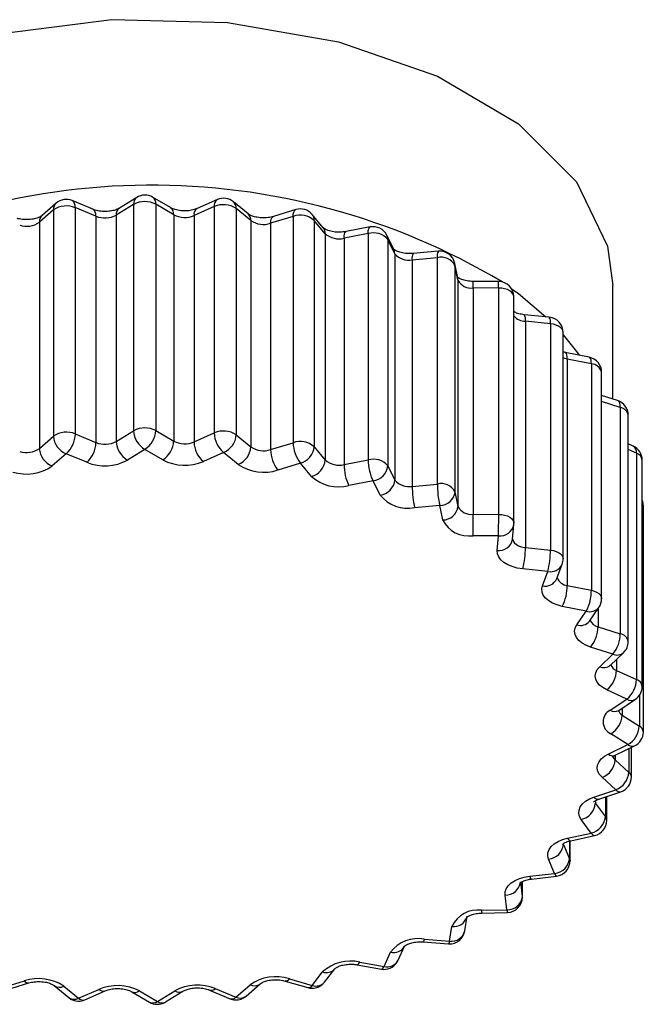
# Model space of a CAD drawing. Units: millimetres. Extents: x 10 to 287, y 10 to 410.
# Drawn here: x 208 to 209, y 248 to 249 of the extents above; entities that cross this region are included whole.
import ezdxf

# ---------------------------------------------------------------- set-up
doc = ezdxf.new("R2010")
doc.units = ezdxf.units.MM

msp = doc.modelspace()

# ---------------------------------------------------------------- linework, layer by layer
at = {"color": 7, "linetype": 'Continuous', "lineweight": 25}
for p, q in [((208.3538, 248.7989), (208.3355, 248.7829)), ((208.4014, 248.791), (208.3746, 248.8022)), ((208.4585, 248.8064), (208.4359, 248.7925)), ((208.5024, 248.7931), (208.4791, 248.8067)), ((208.5633, 248.8036), (208.537, 248.792)), ((208.6031, 248.7851), (208.5841, 248.8008)), ((208.3502, 248.7902), (208.3319, 248.7742)), ((208.3502, 248.7902), (208.3502, 248.4962)), ((208.3786, 248.7931), (208.3786, 248.4992)), ((208.4055, 248.7819), (208.3786, 248.7931)), ((208.4544, 248.7973), (208.4318, 248.7834)), ((208.4544, 248.7973), (208.4544, 248.5034)), ((208.4833, 248.7975), (208.4833, 248.5036)), ((208.5065, 248.7839), (208.4833, 248.7975)), ((208.5592, 248.7945), (208.5329, 248.7829)), ((208.5592, 248.7945), (208.5592, 248.5005)), ((208.5877, 248.792), (208.5877, 248.498)), ((208.6068, 248.7763), (208.5877, 248.792)), ((208.6653, 248.7906), (208.6361, 248.7817)), ((208.3319, 248.7742), (208.3319, 248.4803)), ((208.4055, 248.7819), (208.4055, 248.4879)), ((208.4318, 248.7834), (208.4318, 248.4894)), ((208.5065, 248.7839), (208.5065, 248.49)), ((208.5329, 248.7829), (208.5329, 248.4889)), ((208.6068, 248.7763), (208.6068, 248.4824)), ((208.6618, 248.7817), (208.6325, 248.7728)), ((208.6325, 248.7728), (208.6325, 248.4788)), ((208.6618, 248.7817), (208.6618, 248.4878)), ((208.7009, 248.7671), (208.6865, 248.7843)), ((208.6892, 248.7765), (208.6892, 248.4826)), ((208.7035, 248.7593), (208.6892, 248.7765)), ((208.7619, 248.7681), (208.7305, 248.762)), ((208.7035, 248.7593), (208.7035, 248.4653)), ((208.7593, 248.7594), (208.7279, 248.7533)), ((208.7279, 248.7533), (208.7279, 248.4594)), ((208.7593, 248.7594), (208.7593, 248.4654)), ((208.7927, 248.7391), (208.7835, 248.7574)), ((208.7849, 248.7517), (208.7849, 248.4577)), ((208.7941, 248.7333), (208.7849, 248.7517)), ((208.8504, 248.7366), (208.8177, 248.7336)), ((208.7941, 248.7333), (208.7941, 248.4393)), ((208.8491, 248.7281), (208.8164, 248.7251)), ((208.8164, 248.7251), (208.8164, 248.4311)), ((208.8491, 248.7281), (208.8491, 248.4341)), ((208.8757, 248.7017), (208.8719, 248.7207)), ((208.8721, 248.718), (208.8721, 248.4241)), ((208.876, 248.6991), (208.8721, 248.718)), ((208.876, 248.6991), (208.876, 248.4051)), ((208.9288, 248.6972), (208.8956, 248.6973)), ((208.8957, 248.6889), (208.8957, 248.3949)), ((208.9288, 248.6887), (208.8957, 248.6889)), ((208.9288, 248.6887), (208.9288, 248.3947)), ((209.0771, 248.5445), (209.0771, 248.6921)), ((208.9487, 248.3832), (208.9487, 248.6772)), ((208.9947, 248.6508), (208.9621, 248.6541)), ((208.9636, 248.6456), (208.9636, 248.3516)), ((208.9962, 248.6423), (208.9636, 248.6456)), ((208.9962, 248.6423), (208.9962, 248.3483)), ((209.0127, 248.3369), (209.0127, 248.6309)), ((209.0155, 248.6051), (209.0127, 248.6059)), ((209.0467, 248.5988), (209.0155, 248.6051)), ((209.0181, 248.5964), (209.0181, 248.3025)), ((209.0494, 248.5901), (209.0181, 248.5964)), ((209.0494, 248.5901), (209.0494, 248.2961)), ((209.0627, 248.2852), (209.0627, 248.5792)), ((209.0834, 248.5425), (209.0627, 248.549)), ((209.087, 248.5335), (209.087, 248.2396)), ((209.0973, 248.2295), (209.0973, 248.5234)), ((208.3319, 248.4803), (208.3502, 248.4962)), ((208.3786, 248.4992), (208.4055, 248.4879)), ((208.4318, 248.4894), (208.4544, 248.5034)), ((208.4833, 248.5036), (208.5065, 248.49)), ((208.5329, 248.4889), (208.5592, 248.5005)), ((208.5877, 248.498), (208.6068, 248.4824)), ((208.469, 248.4791), (208.4464, 248.4652)), ((208.4923, 248.4655), (208.469, 248.4791)), ((208.6325, 248.4788), (208.6618, 248.4878)), ((208.6892, 248.4826), (208.7035, 248.4653)), ((209.1038, 248.4833), (209.0973, 248.4863)), ((208.3669, 248.4735), (208.3486, 248.4576)), ((208.3937, 248.4623), (208.3669, 248.4735)), ((208.5714, 248.475), (208.5451, 248.4634)), ((208.5904, 248.4594), (208.5714, 248.475)), ((208.7279, 248.4594), (208.7593, 248.4654)), ((209.1079, 248.4742), (209.1079, 248.1802)), ((208.6712, 248.4612), (208.6419, 248.4523)), ((208.6855, 248.444), (208.6712, 248.4612)), ((208.7849, 248.4577), (208.7941, 248.4393)), ((209.1155, 248.1712), (209.1155, 248.4651)), ((208.7657, 248.4382), (208.7342, 248.4321)), ((208.7749, 248.4198), (208.7657, 248.4382)), ((208.8164, 248.4311), (208.8491, 248.4341)), ((208.8721, 248.4241), (208.876, 248.4051)), ((208.8523, 248.4064), (208.8196, 248.4034)), ((208.8561, 248.3874), (208.8523, 248.4064)), ((209.1169, 248.1119), (209.1169, 248.4059)), ((208.8957, 248.3949), (208.9288, 248.3947)), ((208.947, 248.3624), (208.9486, 248.3815)), ((208.9287, 248.3669), (208.8955, 248.367)), ((208.927, 248.3478), (208.9287, 248.3669)), ((208.9636, 248.3516), (208.9962, 248.3483)), ((209.0044, 248.3112), (209.0114, 248.3299)), ((208.9927, 248.3206), (208.9601, 248.3239)), ((208.9857, 248.3019), (208.9927, 248.3206)), ((209.0181, 248.3025), (209.0494, 248.2961)), ((209.0427, 248.2689), (209.0115, 248.2752)), ((209.0469, 248.2561), (209.0592, 248.2739)), ((209.0305, 248.2511), (209.0427, 248.2689)), ((209.058, 248.2488), (209.087, 248.2396)), ((209.0773, 248.2131), (209.0483, 248.2224)), ((209.0602, 248.1968), (209.0773, 248.2131)), ((209.074, 248.1986), (209.0911, 248.215)), ((209.082, 248.1921), (209.1079, 248.1802)), ((209.0955, 248.1548), (209.0696, 248.1667)), ((209.0739, 248.1403), (209.0955, 248.1548)), ((209.0851, 248.1401), (209.1067, 248.1546)), ((209.0848, 248.1399), (209.0851, 248.1401)), ((209.0895, 248.1339), (209.1117, 248.1197)), ((209.0969, 248.0956), (209.0746, 248.1098)), ((209.0714, 248.0834), (209.0969, 248.0956)), ((209.0801, 248.0817), (209.1056, 248.0939)), ((209.1013, 248.0534), (209.1013, 248.0919)), ((209.0802, 248.0757), (209.0981, 248.0596)), ((209.0813, 248.0371), (209.0634, 248.0532)), ((209.0527, 248.0274), (209.0813, 248.0371)), ((209.0591, 248.0248), (209.0877, 248.0345)), ((209.0546, 248.0193), (209.0676, 248.0017)), ((209.0591, 248.0248), (209.0594, 248.0249)), ((209.0693, 247.9971), (209.0693, 248.0282)), ((209.0493, 247.9808), (209.0362, 247.9984)), ((209.0183, 247.974), (209.0493, 247.9808)), ((209.0216, 247.9447), (209.0216, 247.9707)), ((209.0226, 247.9708), (209.0536, 247.9776)), ((209.0132, 247.966), (209.021, 247.9474)), ((209.0016, 247.9284), (208.9937, 247.9469)), ((208.9692, 247.9246), (209.0016, 247.9284)), ((208.9571, 247.9174), (208.9596, 247.8983)), ((208.9597, 247.8975), (208.9597, 247.9177)), ((208.9715, 247.921), (209.0039, 247.9248)), ((208.9397, 247.8811), (208.9372, 247.9002)), ((208.9066, 247.8805), (208.9397, 247.8811)), ((208.907, 247.8768), (208.9401, 247.8775)), ((208.8849, 247.8537), (208.8879, 247.8727)), ((208.8651, 247.8405), (208.8681, 247.8595)), ((208.8307, 247.8393), (208.8636, 247.8368)), ((208.8323, 247.843), (208.8651, 247.8405)), ((208.7982, 247.8155), (208.8065, 247.834)), ((208.7799, 247.8074), (208.7883, 247.8259)), ((208.6865, 247.7829), (208.7001, 247.8004)), ((208.7023, 247.787), (208.7159, 247.8044)), ((208.7159, 247.8044), (208.7156, 247.8041)), ((208.7448, 247.8096), (208.7765, 247.804)), ((208.7483, 247.813), (208.7799, 247.8074)), ((208.2832, 247.7799), (208.3124, 247.7888)), ((208.6514, 247.7885), (208.681, 247.78)), ((208.6569, 247.7914), (208.6865, 247.7829)), ((208.289, 247.7771), (208.3183, 247.786)), ((208.3512, 247.7826), (208.3702, 247.767)), ((208.3639, 247.7817), (208.3829, 247.7661)), ((208.3829, 247.7661), (208.4092, 247.7777)), ((208.391, 247.7641), (208.4173, 247.7757)), ((208.462, 247.7756), (208.4853, 247.762)), ((208.4853, 247.762), (208.5079, 247.7759)), ((208.4958, 247.7613), (208.5184, 247.7752)), ((208.5529, 247.7767), (208.5797, 247.7655)), ((208.5606, 247.7788), (208.5874, 247.7676)), ((208.5874, 247.7676), (208.6057, 247.7835)), ((208.6005, 247.7689), (208.6189, 247.7848)), ((208.4519, 247.7747), (208.4752, 247.761))]:
    msp.add_line(p, q, dxfattribs=at)
at = {"color": 8, "linetype": 'Continuous', "lineweight": 25}
for p, q in [((208.8721, 248.718), (208.8719, 248.7207)), ((208.876, 248.6991), (208.8757, 248.7017)), ((209.087, 248.5335), (209.0627, 248.5412)), ((209.1079, 248.4742), (209.0973, 248.479)), ((209.058, 248.2721), (209.058, 248.2488)), ((209.082, 248.2063), (209.082, 248.1921)), ((209.1117, 248.1594), (209.1117, 248.1197)), ((209.0895, 248.143), (209.0895, 248.1339)), ((209.0802, 248.0817), (209.0802, 248.0757)), ((209.0981, 248.0904), (209.0981, 248.0596)), ((209.0546, 248.0217), (209.0546, 248.0193)), ((209.0676, 248.0277), (209.0676, 248.0017)), ((209.021, 247.9709), (209.021, 247.9474)), ((208.9596, 247.9176), (208.9596, 247.8983)), ((208.9596, 247.8983), (208.9597, 247.8975))]:
    msp.add_line(p, q, dxfattribs=at)
at = {"color": 7, "linetype": 'Continuous', "lineweight": 25, "flags": 128}
for points in [[(207.8771, 248.6921), (207.8928, 248.7709), (207.945, 248.8523), (208.0307, 248.9236), (208.1445, 248.9804), (208.2791, 249.0191), (208.4262, 249.0373), (208.5765, 249.0337), (208.7205, 249.0087), (208.8492, 248.9638), (208.9546, 248.9019), (209.0299, 248.8267), (209.0705, 248.7431), (209.0771, 248.6921)], [(208.9453, 248.6882), (208.9546, 248.6814), (208.9901, 248.6513)], [(209.0127, 248.6277), (209.0299, 248.6062), (209.0333, 248.6015)], [(208.9601, 248.3239), (208.9531, 248.325), (208.9466, 248.3268), (208.9408, 248.3292), (208.9358, 248.3322), (208.9318, 248.3357), (208.9289, 248.3395), (208.9273, 248.3436), (208.927, 248.3478)], [(209.0115, 248.2752), (209.0049, 248.277), (208.999, 248.2794), (208.9939, 248.2823), (208.9899, 248.2858), (208.9869, 248.2896), (208.9852, 248.2936), (208.9848, 248.2978), (208.9857, 248.3019)], [(209.0483, 248.2224), (209.0423, 248.2247), (209.0372, 248.2276), (209.033, 248.231), (209.03, 248.2348), (209.0282, 248.2388), (209.0276, 248.243), (209.0284, 248.2471), (209.0305, 248.2511)], [(209.0696, 248.1667), (209.0643, 248.1696), (209.0601, 248.1729), (209.0569, 248.1767), (209.055, 248.1807), (209.0544, 248.1849), (209.055, 248.189), (209.057, 248.193), (209.0602, 248.1968)], [(209.0634, 248.0532), (209.0601, 248.0569), (209.0579, 248.0608), (209.0571, 248.065), (209.0575, 248.0691), (209.0593, 248.0732), (209.0622, 248.077), (209.0663, 248.0804), (209.0714, 248.0834)], [(209.0362, 247.9984), (209.034, 248.0023), (209.033, 248.0065), (209.0333, 248.0106), (209.035, 248.0147), (209.0378, 248.0185), (209.0418, 248.022), (209.0469, 248.025), (209.0527, 248.0274)], [(208.9937, 247.9469), (208.9927, 247.951), (208.9929, 247.9552), (208.9944, 247.9593), (208.9972, 247.9631), (209.0011, 247.9666), (209.006, 247.9697), (209.0118, 247.9722), (209.0183, 247.974)], [(208.9372, 247.9002), (208.9373, 247.9044), (208.9387, 247.9085), (208.9414, 247.9123), (208.9452, 247.9159), (208.9501, 247.919), (208.9558, 247.9215), (208.9622, 247.9234), (208.9692, 247.9246)]]:
    msp.add_lwpolyline(points, dxfattribs=at)
at = {"color": 8, "linetype": 'Continuous', "lineweight": 25, "flags": 128}
for points in [[(208.3786, 248.7931), (208.3784, 248.7961), (208.3777, 248.7987), (208.3767, 248.8006), (208.3752, 248.8019), (208.3746, 248.8022)], [(208.4055, 248.7819), (208.4052, 248.7849), (208.4046, 248.7874), (208.4035, 248.7894), (208.402, 248.7907), (208.4014, 248.791)], [(208.6618, 248.7817), (208.662, 248.7847), (208.6625, 248.7872), (208.6634, 248.7891), (208.6645, 248.7903), (208.6653, 248.7906)], [(208.6325, 248.7728), (208.6327, 248.7757), (208.6332, 248.7782), (208.6341, 248.7801), (208.6353, 248.7813), (208.6361, 248.7817)], [(208.7279, 248.7533), (208.728, 248.7563), (208.7284, 248.7587), (208.729, 248.7606), (208.7298, 248.7617), (208.7305, 248.762)], [(208.7593, 248.7594), (208.7594, 248.7624), (208.7598, 248.7648), (208.7604, 248.7666), (208.7612, 248.7677), (208.7619, 248.7681)], [(208.7849, 248.7517), (208.7845, 248.7548), (208.7835, 248.7574)], [(208.7941, 248.7333), (208.7937, 248.7364), (208.7927, 248.7391)], [(208.9487, 248.6772), (208.9484, 248.6789), (208.9474, 248.6812), (208.9457, 248.6832), (208.9432, 248.6851), (208.9402, 248.6866), (208.9366, 248.6877), (208.9328, 248.6885), (208.9288, 248.6887)], [(209.0127, 248.6309), (209.0124, 248.6331), (209.0112, 248.6353), (209.0093, 248.6373), (209.0068, 248.6391), (209.0036, 248.6406), (209.0001, 248.6416), (208.9962, 248.6423)], [(209.0181, 248.5964), (209.0149, 248.5973), (209.0127, 248.5981)], [(209.0181, 248.5964), (209.018, 248.5994), (209.0176, 248.6018), (209.017, 248.6037), (209.0162, 248.6048), (209.0156, 248.6051)], [(209.0494, 248.5901), (209.0493, 248.593), (209.0489, 248.5955), (209.0483, 248.5973), (209.0474, 248.5984), (209.0467, 248.5988)], [(209.087, 248.5335), (209.0868, 248.5365), (209.0862, 248.539), (209.0854, 248.5409), (209.0841, 248.5421), (209.0834, 248.5425)], [(208.9288, 248.3947), (208.9328, 248.3945), (208.9366, 248.3938), (208.9402, 248.3927), (208.9432, 248.3911), (208.9457, 248.3893), (208.9474, 248.3872), (208.9484, 248.385), (208.9487, 248.3832)], [(208.947, 248.3628), (208.9472, 248.3615), (208.948, 248.3594), (208.9494, 248.3575), (208.9514, 248.3558), (208.9539, 248.3543), (208.9568, 248.353), (208.9601, 248.3522), (208.9636, 248.3516)], [(208.9962, 248.3483), (209.0001, 248.3477), (209.0036, 248.3466), (209.0068, 248.3452), (209.0093, 248.3434), (209.0112, 248.3413), (209.0124, 248.3391), (209.0127, 248.3369)], [(209.0494, 248.2961), (209.053, 248.2951), (209.0562, 248.2937), (209.0589, 248.292), (209.0609, 248.29), (209.0622, 248.2878), (209.0627, 248.2855), (209.0627, 248.2852)], [(209.0493, 247.9808), (209.0507, 247.979), (209.052, 247.9779), (209.0532, 247.9776), (209.0536, 247.9776)], [(209.0183, 247.974), (209.0197, 247.9722), (209.0211, 247.9711), (209.0223, 247.9707), (209.0226, 247.9708)], [(209.021, 247.9474), (209.0216, 247.9451), (209.0216, 247.9447)], [(209.0016, 247.9284), (209.0024, 247.9265), (209.0031, 247.9253), (209.0038, 247.9248), (209.0039, 247.9248)], [(208.9692, 247.9246), (208.9699, 247.9227), (208.9707, 247.9215), (208.9714, 247.921), (208.9715, 247.921)], [(208.8323, 247.843), (208.8318, 247.841), (208.8313, 247.8398), (208.8308, 247.8394), (208.8307, 247.8393)], [(208.8651, 247.8405), (208.8646, 247.8385), (208.8641, 247.8373), (208.8636, 247.8368), (208.8636, 247.8368)], [(208.7448, 247.8096), (208.745, 247.8096), (208.746, 247.81), (208.7471, 247.8112), (208.7483, 247.813)], [(208.7765, 247.804), (208.7767, 247.804), (208.7777, 247.8044), (208.7788, 247.8056), (208.7799, 247.8074)]]:
    msp.add_lwpolyline(points, dxfattribs=at)
at = {"color": 7, "linetype": 'Continuous', "lineweight": 25}
for centre, radius, start, end in [((208.4777, 247.9336), 0.8887, 59.1591, 121.6676), ((208.3669, 248.7838), 0.02, 67.2848, 130.981), ((208.4691, 248.7705), 0.0305, 62.2454, 118.6201), ((208.469, 248.7894), 0.02, 59.6364, 121.6892), ((208.5714, 248.7853), 0.02, 50.6055, 113.8513), ((208.3671, 248.7658), 0.0296, 67.1373, 124.7504), ((208.5712, 248.7671), 0.0299, 56.3015, 113.5739), ((208.6712, 248.7715), 0.02, 39.7302, 107.0459), ((208.3151, 248.7982), 0.0293, 252.5656, 304.9723), ((208.4171, 248.8107), 0.031, 248.0037, 298.3438), ((208.5209, 248.8116), 0.0312, 242.6, 292.7915), ((208.6233, 248.801), 0.0297, 236.1599, 288.1057), ((208.671, 248.7556), 0.0277, 49.0582, 109.4505), ((208.7661, 248.7359), 0.0245, 40.1502, 106.1661), ((208.7657, 248.7484), 0.02, 26.6506, 100.9323), ((208.7213, 248.7793), 0.0268, 228.3858, 284.1609), ((208.8523, 248.7167), 0.02, 11.4748, 95.2395), ((208.8121, 248.7478), 0.0231, 218.8624, 280.8844), ((208.854, 248.708), 0.0207, 29.1002, 103.659), ((208.893, 248.7077), 0.0191, 207.074, 278.1901), ((208.9287, 248.6772), 0.02, 0, 89.7416), ((208.9927, 248.6309), 0.02, 0, 84.2342), ((209.0427, 248.5792), 0.02, 0, 78.5118), ((209.0773, 248.5234), 0.02, 0, 72.3454), ((208.4691, 248.4765), 0.0305, 62.2454, 118.6201), ((208.3671, 248.4719), 0.0296, 67.1373, 124.7504), ((208.3766, 248.4981), 0.0265, 184.0831, 248.409), ((208.3426, 248.5001), 0.0361, 312.3897, 358.4665), ((208.4843, 248.5048), 0.0299, 182.8515, 239.3477), ((208.4528, 248.505), 0.0305, 302.1733, 357.3409), ((208.5712, 248.4731), 0.0299, 56.3015, 113.5739), ((208.5942, 248.5016), 0.035, 181.6976, 229.2989), ((208.5609, 248.4998), 0.0269, 292.9655, 356.1095), ((208.3151, 248.5043), 0.0293, 252.5656, 304.9723), ((208.3583, 248.4822), 0.0265, 184.0831, 248.409), ((208.3694, 248.4889), 0.0361, 312.3897, 358.4665), ((208.4171, 248.5167), 0.031, 248.0037, 298.3438), ((208.4616, 248.4909), 0.0299, 182.8515, 239.3477), ((208.476, 248.4914), 0.0305, 302.1733, 357.3409), ((208.5209, 248.5176), 0.0312, 242.6, 292.7915), ((208.5679, 248.4899), 0.035, 181.6976, 229.2989), ((208.5799, 248.4842), 0.0269, 292.9655, 356.1095), ((208.6233, 248.507), 0.0297, 236.1599, 288.1057), ((208.6764, 248.4794), 0.0439, 180.7859, 218.1654), ((208.671, 248.4616), 0.0277, 49.0582, 109.4505), ((208.7057, 248.4884), 0.0439, 180.7859, 218.1654), ((208.665, 248.4847), 0.0242, 284.6118, 354.9546), ((209.0955, 248.4651), 0.02, 0, 65.4582), ((208.521, 248.5208), 0.0623, 242.6, 292.7915), ((208.7661, 248.4419), 0.0245, 40.1502, 106.1661), ((208.8222, 248.4657), 0.0629, 180.2222, 205.9689), ((208.315, 248.5056), 0.0586, 252.5656, 304.9723), ((208.417, 248.5198), 0.062, 248.0037, 298.3438), ((208.6235, 248.5087), 0.0593, 236.1599, 288.1057), ((208.6794, 248.4675), 0.0242, 284.6118, 354.9546), ((208.7213, 248.4854), 0.0268, 228.3858, 284.1609), ((208.7908, 248.4596), 0.0629, 180.2222, 205.9689), ((208.763, 248.46), 0.022, 276.9272, 354.0596), ((208.7211, 248.4841), 0.0537, 228.3858, 284.1609), ((208.7722, 248.4416), 0.022, 276.9272, 354.0596), ((208.8121, 248.4538), 0.0231, 218.8624, 280.8844), ((208.9407, 248.4312), 0.1242, 180.005, 192.9045), ((208.854, 248.414), 0.0207, 29.1002, 103.659), ((208.9734, 248.4342), 0.1242, 180.005, 192.9045), ((208.8108, 248.4488), 0.0462, 218.8624, 280.8844), ((208.8524, 248.4263), 0.0199, 269.7191, 353.6049), ((208.8562, 248.4073), 0.0199, 269.7191, 353.6049), ((208.893, 248.4138), 0.0191, 207.074, 278.1901), ((209.0969, 248.4059), 0.02, 0, 21.1115), ((206.4205, 248.3948), 2.4752, 359.3562, 0.0015), ((206.4537, 248.3947), 2.4752, 359.3562, 0.0015), ((208.8901, 248.4048), 0.0382, 207.074, 278.1901), ((208.9287, 248.3832), 0.02, 355.1749, 0), ((208.8503, 248.3516), 0.1133, 345.8329, 359.9866), ((208.8829, 248.3483), 0.1133, 345.8329, 359.9866), ((208.9927, 248.3369), 0.02, 339.3668, 0), ((208.9579, 248.3027), 0.0602, 332.8369, 359.7403), ((208.9892, 248.2964), 0.0602, 332.8369, 359.7403), ((209.0427, 248.2852), 0.02, 325.3692, 0), ((209.0152, 248.2494), 0.0428, 320.7355, 359.1418), ((209.0442, 248.2402), 0.0428, 320.7355, 359.1418), ((209.0773, 248.2295), 0.02, 313.6155, 0), ((209.0476, 248.1932), 0.0344, 309.7059, 358.2014), ((209.0736, 248.1813), 0.0344, 309.7059, 358.2014), ((209.0955, 248.1712), 0.02, 303.8823, 0), ((209.0815, 248.1252), 0.0169, 116.6365, 245.9604), ((209.06, 248.1354), 0.0295, 299.7559, 357.0326), ((209.0822, 248.1212), 0.0295, 299.7559, 357.0326), ((209.0969, 248.1119), 0.02, 295.7196, 0), ((209.0541, 248.0776), 0.0262, 290.7803, 355.8031), ((209.072, 248.0616), 0.0262, 290.7803, 355.8031), ((209.0813, 248.0534), 0.02, 288.6886, 0), ((209.031, 248.0214), 0.0236, 282.6138, 354.6967), ((209.0441, 248.0039), 0.0236, 282.6138, 354.6967), ((209.0493, 247.9971), 0.02, 282.4281, 0), ((208.9919, 247.9683), 0.0214, 275.0678, 353.896), ((208.9997, 247.9497), 0.0214, 275.0678, 353.896), ((209.0016, 247.9447), 0.02, 276.6517, 0), ((208.9379, 247.9196), 0.0194, 267.95, 353.5813), ((208.9404, 247.9005), 0.0194, 267.95, 353.5813), ((208.9397, 247.8975), 0.02, 271.1242, 0), ((208.9016, 247.8439), 0.0369, 82.1954, 155.0344), ((208.8651, 247.8568), 0.02, 267.6958, 351.0677), ((208.8241, 247.7988), 0.0449, 79.5774, 142.8383), ((208.8651, 247.8568), 0.02, 265.6382, 267.6958), ((208.7359, 247.7619), 0.0526, 76.4006, 132.9925), ((208.7799, 247.8237), 0.02, 267.6958, 335.6251), ((208.7799, 247.8237), 0.02, 259.9904, 267.6958), ((208.3308, 247.7324), 0.0593, 56.1599, 108.1057), ((208.6393, 247.7355), 0.0586, 72.5656, 124.9723), ((208.4334, 247.7203), 0.0623, 62.6, 112.7915), ((208.5374, 247.7213), 0.062, 68.0037, 118.3438), ((208.6865, 247.7992), 0.02, 253.9601, 267.6958), ((208.6865, 247.7992), 0.02, 267.6958, 322.1877), ((208.3829, 247.7824), 0.02, 230.6055, 267.6958), ((208.3829, 247.7824), 0.02, 267.6958, 293.8513), ((208.5874, 247.784), 0.02, 247.2848, 267.6958), ((208.5874, 247.784), 0.02, 267.6958, 310.981), ((208.4853, 247.7783), 0.02, 239.6364, 267.6958), ((208.4853, 247.7783), 0.02, 267.6958, 301.6892)]:
    msp.add_arc(centre, radius, start, end, dxfattribs=at)
at = {"color": 8, "linetype": 'Continuous', "lineweight": 25}
for centre, radius, start, end in [((208.3613, 248.7907), 0.0111, 132.7497, 182.9927), ((208.4646, 248.7982), 0.0102, 126.4886, 185.135), ((208.4732, 248.7985), 0.0101, 354.4868, 54.1482), ((208.568, 248.796), 0.00889, 121.731, 190.161), ((208.5768, 248.7926), 0.0109, 356.7013, 48.4881), ((208.442, 248.7843), 0.0102, 126.4886, 185.135), ((208.4965, 248.7849), 0.0101, 354.4868, 54.1482), ((208.5417, 248.7844), 0.00889, 121.731, 190.161), ((208.343, 248.7748), 0.0111, 132.7497, 182.9927), ((208.5959, 248.7769), 0.0109, 356.7013, 48.4881), ((208.6772, 248.7768), 0.012, 358.693, 38.895), ((208.6916, 248.7596), 0.012, 358.693, 38.895), ((208.8611, 248.7306), 0.0122, 150.5825, 191.9056), ((208.8286, 248.7276), 0.0124, 151.0044, 191.6785), ((208.6799, 248.6914), 0.2158, 359.3177, 1.5626), ((208.7187, 248.6913), 0.2101, 359.2949, 1.6003), ((208.9641, 248.6666), 0.021, 222.6346, 268.4895), ((208.9521, 248.6481), 0.0117, 347.7509, 31.014), ((208.985, 248.6448), 0.0114, 347.3477, 31.7821), ((209.0488, 248.5758), 0.0143, 13.8138, 87.8084), ((209.0852, 248.5214), 0.0123, 9.5435, 81.7617), ((209.0991, 248.4757), 0.00896, 350.1955, 58.1359), ((209.1046, 248.4637), 0.011, 7.4997, 72.4581), ((209.1093, 248.4057), 0.0076, 1.1706, 34.6091), ((208.9308, 248.3848), 0.0181, 263.0974, 349.5367), ((208.9292, 248.3657), 0.0181, 263.0974, 349.5367), ((208.9964, 248.3367), 0.0165, 257.1652, 335.5949), ((209.0192, 248.3178), 0.0154, 200.6157, 265.902), ((208.9894, 248.318), 0.0165, 257.1652, 335.5949), ((209.0473, 248.2834), 0.0152, 252.3418, 321.2362), ((209.0351, 248.2656), 0.0152, 252.3418, 321.2362), ((209.0604, 248.2621), 0.0135, 200.3134, 259.425), ((209.0852, 248.2274), 0.0123, 9.5435, 81.7617), ((209.0827, 248.2251), 0.0131, 245.6618, 309.6222), ((209.0656, 248.2088), 0.0131, 245.6618, 309.6222), ((209.086, 248.2036), 0.0122, 200.3384, 250.4815), ((209.1049, 248.17), 0.0107, 6.3638, 73.594), ((209.1013, 248.1638), 0.0107, 237.2262, 299.9698), ((209.0798, 248.1494), 0.0108, 237.4031, 297.9967), ((209.0945, 248.1431), 0.0105, 198.1843, 241.3628), ((209.1074, 248.1112), 0.00954, 4.484, 63.0127), ((209.1027, 248.1022), 0.00874, 228.6262, 289.3655), ((209.0772, 248.0899), 0.00874, 228.6262, 289.3655), ((209.0861, 248.0828), 0.00914, 196.495, 230.303), ((209.0929, 248.053), 0.00846, 2.5018, 51.3914), ((209.0866, 248.0409), 0.00652, 215.7547, 279.8543), ((209.058, 248.0312), 0.00652, 215.7547, 279.8543), ((209.0619, 247.9971), 0.00741, 0.5548, 38.6523), ((208.918, 247.8799), 0.0114, 176.8438, 195.3778), ((208.9511, 247.8805), 0.0114, 176.8438, 195.3778), ((208.8706, 247.8772), 0.0179, 261.8998, 342.0535), ((208.8677, 247.858), 0.0177, 261.6179, 345.9782), ((208.7923, 247.8415), 0.0161, 255.6146, 332.1663), ((208.7839, 247.823), 0.0161, 255.6115, 332.209), ((208.7049, 247.8143), 0.0148, 250.7515, 316.4867), ((208.3175, 247.792), 0.00602, 211.9249, 277.1727), ((208.6519, 247.7943), 0.00575, 265.0681, 330.5163), ((208.3583, 247.7928), 0.0124, 235.2712, 296.8834), ((208.4149, 247.7836), 0.00817, 225.7276, 286.6639), ((208.4562, 247.7837), 0.00997, 244.6386, 305.8476), ((208.5138, 247.7845), 0.0104, 235.785, 295.8214), ((208.555, 247.7843), 0.00784, 255.3771, 316.1407), ((208.6113, 247.7952), 0.0129, 244.4698, 304.9774), ((208.6815, 247.7857), 0.00573, 264.6231, 330.6026), ((208.6914, 247.7967), 0.0147, 250.6383, 318.2462), ((208.3773, 247.7772), 0.0124, 235.2272, 296.8865), ((208.3886, 247.7719), 0.00815, 225.6821, 287.056), ((208.5818, 247.773), 0.00779, 254.4101, 316.2606), ((208.5929, 247.7792), 0.0128, 244.3774, 306.3572), ((208.4794, 247.77), 0.00997, 244.6157, 305.8497), ((208.4911, 247.7705), 0.0104, 235.6989, 296.8145)]:
    msp.add_arc(centre, radius, start, end, dxfattribs=at)
at = {"color": 7, "linetype": 'Continuous', "lineweight": 25}
for points, knots in [([(208.4359, 248.7925), (208.4346, 248.7918), (208.4321, 248.7904), (208.4257, 248.7887), (208.4181, 248.7879), (208.4099, 248.7885), (208.4043, 248.7898), (208.4019, 248.7908), (208.4014, 248.791)], [0, 0, 0, 0, 0.173364, 0.348574, 0.540813, 0.743746, 0.945939, 1, 1, 1, 1]), ([(208.537, 248.792), (208.5352, 248.7913), (208.5315, 248.7899), (208.524, 248.7888), (208.5158, 248.7889), (208.5085, 248.7903), (208.5043, 248.792), (208.5028, 248.7929), (208.5024, 248.7931)], [0, 0, 0, 0, 0.182973, 0.370553, 0.571405, 0.775067, 0.946079, 1, 1, 1, 1]), ([(208.3355, 248.7829), (208.3348, 248.7824), (208.3334, 248.7814), (208.3285, 248.7793), (208.3219, 248.7778), (208.314, 248.7773), (208.3074, 248.778), (208.304, 248.7789), (208.303, 248.7792)], [0, 0, 0, 0, 0.166336, 0.330978, 0.510623, 0.70645, 0.910262, 1, 1, 1, 1]), ([(208.6361, 248.7817), (208.6338, 248.7811), (208.6292, 248.78), (208.621, 248.7797), (208.6133, 248.7807), (208.6073, 248.7825), (208.6043, 248.7842), (208.6034, 248.7849), (208.6031, 248.7851)], [0, 0, 0, 0, 0.191305, 0.388645, 0.592686, 0.769648, 0.932264, 1, 1, 1, 1]), ([(208.7305, 248.762), (208.7279, 248.7617), (208.7227, 248.7609), (208.7144, 248.7615), (208.7075, 248.7632), (208.703, 248.7653), (208.7012, 248.7667), (208.7009, 248.767), (208.7009, 248.7671)], [0, 0, 0, 0, 0.196061, 0.39844, 0.600211, 0.765374, 0.921413, 1, 1, 1, 1]), ([(208.8177, 248.7336), (208.8151, 248.7335), (208.8096, 248.7333), (208.8021, 248.7346), (208.7965, 248.7366), (208.7933, 248.7385), (208.7925, 248.7395), (208.7926, 248.7393), (208.7926, 248.7393)], [0, 0, 0, 0, 0.2155, 0.437522, 0.626341, 0.799243, 0.987079, 1, 1, 1, 1]), ([(208.8956, 248.6973), (208.893, 248.6974), (208.8876, 248.6977), (208.881, 248.6996), (208.8769, 248.7016), (208.8752, 248.7032), (208.8753, 248.703), (208.8753, 248.703)], [0, 0, 0, 0, 0.242662, 0.492233, 0.695268, 0.890066, 1, 1, 1, 1]), ([(208.9621, 248.6541), (208.9597, 248.6544), (208.9551, 248.6551), (208.9504, 248.6569), (208.9491, 248.6578), (208.9487, 248.6581)], [0, 0, 0, 0, 0.432162, 0.824908, 1, 1, 1, 1]), ([(209.0737, 248.1985), (209.0737, 248.1984), (209.0736, 248.1982), (209.0738, 248.1984), (209.074, 248.1986)], [0, 0, 0, 0, 0.241102, 1, 1, 1, 1]), ([(209.0837, 248.1389), (209.0837, 248.139), (209.0838, 248.1391), (209.0848, 248.1398), (209.0851, 248.1401)], [0, 0, 0, 0, 0.697088, 1, 1, 1, 1]), ([(209.0765, 248.0793), (209.0765, 248.0794), (209.0765, 248.0794), (209.0782, 248.0807), (209.0798, 248.0815), (209.0801, 248.0817)], [0, 0, 0, 0, 0.383298, 0.86806, 1, 1, 1, 1]), ([(209.0523, 248.021), (209.0524, 248.0212), (209.0527, 248.0215), (209.0555, 248.0234), (209.0581, 248.0244), (209.0591, 248.0248)], [0, 0, 0, 0, 0.385528, 0.763187, 1, 1, 1, 1]), ([(209.012, 247.9661), (209.012, 247.9661), (209.0118, 247.9657), (209.0128, 247.967), (209.0162, 247.9688), (209.02, 247.9702), (209.0224, 247.9707), (209.0226, 247.9708)], [0, 0, 0, 0, 0.059088, 0.352466, 0.646181, 0.963709, 1, 1, 1, 1]), ([(208.9566, 247.9157), (208.9565, 247.9157), (208.9565, 247.9156), (208.9585, 247.9173), (208.9628, 247.9192), (208.9676, 247.9205), (208.9707, 247.9209), (208.9715, 247.921)], [0, 0, 0, 0, 0.166523, 0.400295, 0.642768, 0.905482, 1, 1, 1, 1]), ([(208.8872, 247.871), (208.8872, 247.871), (208.8871, 247.8705), (208.8879, 247.8718), (208.891, 247.8736), (208.8963, 247.8756), (208.902, 247.8766), (208.9057, 247.8768), (208.907, 247.8768)], [0, 0, 0, 0, 0.012033, 0.225018, 0.435002, 0.6487, 0.8837, 1, 1, 1, 1]), ([(208.8065, 247.8339), (208.8065, 247.8338), (208.8063, 247.8336), (208.8079, 247.8351), (208.8118, 247.837), (208.8177, 247.8388), (208.8244, 247.8396), (208.8289, 247.8394), (208.8307, 247.8393)], [0, 0, 0, 0, 0.089805, 0.264955, 0.444502, 0.636336, 0.847265, 1, 1, 1, 1]), ([(208.7159, 247.8044), (208.7161, 247.8047), (208.7164, 247.8051), (208.7198, 247.8072), (208.7252, 247.8091), (208.7323, 247.8104), (208.7392, 247.8105), (208.7433, 247.8099), (208.7448, 247.8096)], [0, 0, 0, 0, 0.1684417, 0.3326203, 0.5002816, 0.6847241, 0.8834712, 1, 1, 1, 1]), ([(208.3183, 247.786), (208.3205, 247.7866), (208.3251, 247.7877), (208.3333, 247.788), (208.341, 247.7871), (208.347, 247.7852), (208.35, 247.7835), (208.3509, 247.7828), (208.3512, 247.7826)], [0, 0, 0, 0, 0.191305, 0.388645, 0.592686, 0.769648, 0.932264, 1, 1, 1, 1]), ([(208.6189, 247.7848), (208.6196, 247.7853), (208.6209, 247.7864), (208.6258, 247.7885), (208.6324, 247.7899), (208.6403, 247.7904), (208.647, 247.7897), (208.6503, 247.7888), (208.6514, 247.7885)], [0, 0, 0, 0, 0.166336, 0.330978, 0.510623, 0.70645, 0.910262, 1, 1, 1, 1]), ([(208.4173, 247.7757), (208.4191, 247.7764), (208.4228, 247.7778), (208.4304, 247.7789), (208.4385, 247.7788), (208.4458, 247.7774), (208.45, 247.7757), (208.4516, 247.7749), (208.4519, 247.7747)], [0, 0, 0, 0, 0.1829728, 0.3705526, 0.5714055, 0.7750671, 0.9460795, 1, 1, 1, 1]), ([(208.5184, 247.7752), (208.5197, 247.7759), (208.5222, 247.7773), (208.5286, 247.779), (208.5362, 247.7798), (208.5444, 247.7793), (208.55, 247.7779), (208.5524, 247.7769), (208.5529, 247.7767)], [0, 0, 0, 0, 0.173364, 0.348574, 0.540813, 0.743746, 0.945939, 1, 1, 1, 1])]:
    msp.add_open_spline(points, degree=3, knots=knots, dxfattribs=at)

doc.saveas('drawing.dxf')
